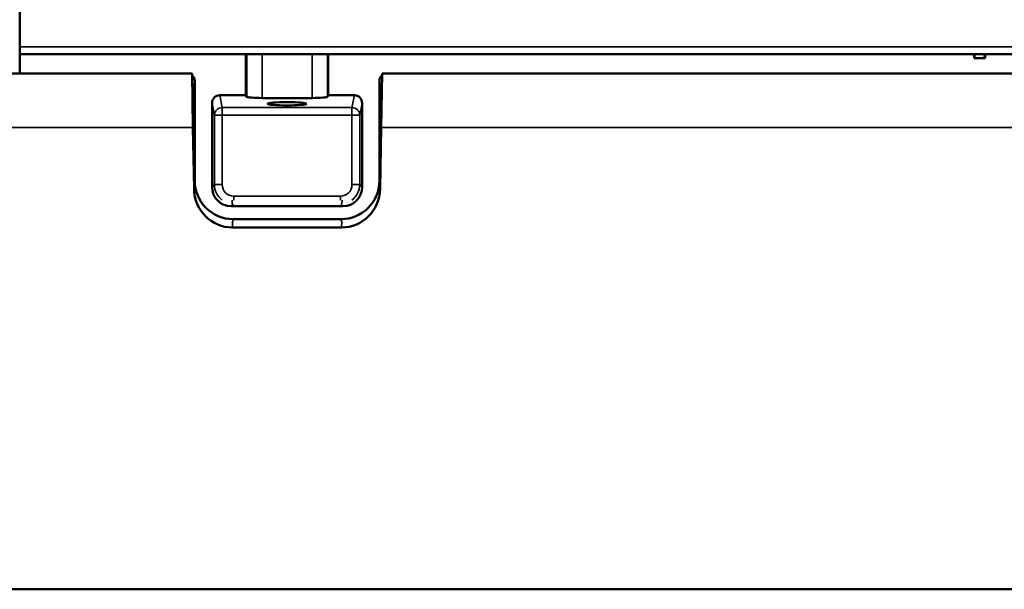
# Model space of a CAD drawing. Units: millimetres. Extents: x 0 to 17144, y -308 to 4205.
# Drawn here: x 3134 to 3390, y 3433 to 3581 of the extents above; entities that cross this region are included whole.
import ezdxf

# ---------------------------------------------------------------- set-up
doc = ezdxf.new("R2010")
doc.units = ezdxf.units.MM
doc.header["$LTSCALE"] = 5
doc.layers.add('Sichtbar (ISO)', color=7, linetype='Continuous', lineweight=50)
doc.layers.add('Sichtbar schmal (ISO)', color=7, linetype='Continuous', lineweight=35)

msp = doc.modelspace()

# ---------------------------------------------------------------- linework, layer by layer
at = {"layer": 'Sichtbar (ISO)'}
for p, q in [((3133.74, 3574.378), (3133.74, 3617.483)), ((3133.74, 3574.378), (3133.74, 3572.448)), ((3192.524, 3572.448), (3133.74, 3572.448)), ((3133.74, 3567.448), (3133.74, 3572.448)), ((3192.524, 3572.448), (3192.745, 3572.448)), ((3192.524, 3561.773), (3192.524, 3572.448)), ((3192.745, 3572.448), (3196.74, 3572.448)), ((3196.74, 3572.448), (3209.74, 3572.448)), ((3209.74, 3572.448), (3213.734, 3572.448)), ((3213.734, 3572.448), (3213.955, 3572.448)), ((3213.955, 3572.448), (3381.799, 3572.448)), ((3213.955, 3572.448), (3213.955, 3561.773)), ((3381.799, 3572.448), (3382.04, 3572.448)), ((3381.799, 3571.448), (3381.799, 3572.448)), ((3384.681, 3571.448), (3381.799, 3571.448)), ((3382.04, 3572.448), (3384.439, 3572.448)), ((3384.439, 3572.448), (3384.681, 3572.448)), ((3384.681, 3572.448), (3384.681, 3571.448)), ((3384.681, 3572.448), (3552.524, 3572.448)), ((3178.541, 3567.448), (3087.938, 3567.448)), ((3178.786, 3553.448), (3178.541, 3567.448)), ((3179.24, 3565.444), (3179.24, 3539.607)), ((3227.24, 3565.444), (3227.24, 3539.607)), ((3227.938, 3567.448), (3227.693, 3553.448)), ((3538.541, 3567.448), (3227.938, 3567.448)), ((3185.737, 3561.773), (3192.524, 3561.773)), ((3192.745, 3561.405), (3192.524, 3561.773)), ((3209.74, 3561.073), (3196.74, 3561.073)), ((3213.955, 3561.773), (3213.734, 3561.405)), ((3213.955, 3561.773), (3220.742, 3561.773)), ((3183.74, 3537.947), (3183.74, 3559.768)), ((3222.74, 3559.768), (3222.74, 3537.947)), ((3179.065, 3537.457), (3178.786, 3553.448)), ((3227.693, 3553.448), (3227.414, 3537.457)), ((3217.74, 3532.948), (3188.739, 3532.948)), ((3217.25, 3529.595), (3189.229, 3529.595)), ((3217.41, 3527.448), (3189.069, 3527.448)), ((3626.24, 3433.448), (2140.24, 3433.448))]:
    msp.add_line(p, q, dxfattribs=at)
for centre, major_axis, ratio, start_param, end_param in [((3177.239, 3565.441), (0.393, 1.969), 0.9960441, 4.9100775, 5.7664015), ((3229.24, 3565.441), (-0.393, 1.969), 0.9960441, 0.5167838, 1.3731078), ((3185.74, 3559.765), (-0.393, 1.969), 0.9960441, 6.0870179, 7.6562931), ((3196.74, 3561.423), (-4, 0), 0.0874887, 0.0523599, 1.5707963), ((3209.74, 3561.423), (-4, 0), 0.0874887, 1.5707963, 3.0892328), ((3220.739, 3559.765), (0.393, 1.969), 0.9960441, 4.9100775, 6.4793527), ((3189.241, 3539.619), (-2.428, -9.727), 0.9974129, 4.9576185, 6.5271974), ((3217.238, 3539.619), (2.428, -9.727), 0.9974129, 6.0391732, 7.6087521), ((3189.063, 3537.632), (0.164, -10.183), 0.981909, 4.7137979, 6.2674061), ((3188.74, 3537.949), (-3.537, -3.537), 0.9996955, 5.4979394, 7.0684312), ((3217.416, 3537.632), (-0.164, -10.183), 0.981909, 0.0157792, 1.5693874), ((3217.739, 3537.949), (3.537, -3.537), 0.9996955, 5.4979394, 7.0684312)]:
    msp.add_ellipse(centre, major_axis=major_axis, ratio=ratio, start_param=start_param, end_param=end_param, dxfattribs=at)
msp.add_ellipse((3203.24, 3559.586), major_axis=(5.053, 0), ratio=0.0874887, dxfattribs=at)
at = {"layer": 'Sichtbar schmal (ISO)'}
for p, q in [((3632.74, 3574.378), (3133.74, 3574.378)), ((3192.745, 3572.448), (3192.745, 3561.405)), ((3196.74, 3572.448), (3196.74, 3561.073)), ((3209.74, 3572.448), (3209.74, 3561.073)), ((3213.734, 3572.448), (3213.734, 3561.405)), ((3382.04, 3572.448), (3382.04, 3571.448)), ((3384.439, 3572.448), (3384.439, 3571.448)), ((3178.63, 3562.387), (3179.24, 3565.444)), ((3227.24, 3565.444), (3227.849, 3562.387)), ((3186.368, 3558.608), (3185.737, 3561.773)), ((3220.742, 3561.773), (3220.111, 3558.608)), ((3183.74, 3559.768), (3184.369, 3556.616)), ((3186.368, 3556.616), (3186.368, 3558.608)), ((3220.111, 3558.608), (3186.368, 3558.608)), ((3220.111, 3558.608), (3220.111, 3556.616)), ((3222.111, 3556.616), (3222.74, 3559.768)), ((3184.369, 3556.616), (3186.368, 3556.616)), ((3184.369, 3556.616), (3184.369, 3538.576)), ((3186.368, 3556.616), (3220.111, 3556.616)), ((3186.368, 3538.576), (3186.368, 3556.616)), ((3220.111, 3556.616), (3222.111, 3556.616)), ((3220.111, 3556.616), (3220.111, 3538.576)), ((3222.111, 3538.576), (3222.111, 3556.616)), ((3178.786, 3553.448), (3087.693, 3553.448)), ((3538.786, 3553.448), (3227.693, 3553.448)), ((3179.24, 3539.607), (3179.065, 3538.906)), ((3227.415, 3538.906), (3227.24, 3539.607)), ((3184.369, 3538.576), (3183.74, 3537.947)), ((3184.369, 3538.576), (3186.368, 3538.576)), ((3220.111, 3538.576), (3222.111, 3538.576)), ((3222.74, 3537.947), (3222.111, 3538.576)), ((3188.963, 3533.518), (3188.946, 3534.522)), ((3189.368, 3535.577), (3189.368, 3534.525)), ((3217.111, 3535.577), (3189.368, 3535.577)), ((3217.111, 3534.525), (3217.111, 3535.577)), ((3217.533, 3534.522), (3217.516, 3533.518)), ((3188.739, 3532.948), (3189.296, 3533.505)), ((3217.183, 3533.505), (3217.74, 3532.948)), ((3189.107, 3529.107), (3189.229, 3529.595)), ((3217.25, 3529.595), (3217.372, 3529.107)), ((3189.069, 3527.448), (3189.04, 3529.107)), ((3217.439, 3529.107), (3217.41, 3527.448))]:
    msp.add_line(p, q, dxfattribs=at)
for centre, major_axis, ratio, start_param, end_param in [((3186.368, 3556.616), (-1.961, -0.391), 0.9960441, 4.5162215, 6.0854968), ((3220.111, 3556.616), (1.961, -0.391), 0.9960441, 0.1976885, 1.7669638), ((3189.369, 3538.577), (-3.536, -3.536), 0.999939, 5.4979394, 6.4246379), ((3189.369, 3538.577), (-2.122, -2.122), 0.9996955, 5.4979394, 7.0684312), ((3217.11, 3538.577), (2.122, -2.122), 0.9996955, 5.4979394, 7.0684312), ((3217.11, 3538.577), (3.536, -3.536), 0.999939, 6.1417327, 7.0684312)]:
    msp.add_ellipse(centre, major_axis=major_axis, ratio=ratio, start_param=start_param, end_param=end_param, dxfattribs=at)

doc.saveas('drawing.dxf')
